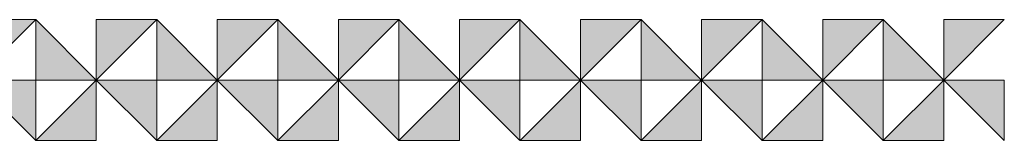
# Model space of a CAD drawing. Units: inches. Extents: x 27 to 184, y -291 to -21.
# Drawn here: x 162 to 184, y -291 to -289 of the extents above; entities that cross this region are included whole.
import ezdxf

# ---------------------------------------------------------------- set-up
doc = ezdxf.new("R2010")
doc.units = ezdxf.units.IN
doc.header["$MEASUREMENT"] = 0
doc.layers.add('Layer 1', color=7, linetype='Continuous')

# ---------------------------------------------------------------- blocks, each defined once
blk = doc.blocks.new('block 19')
at = {"layer": 'Layer 1', "true_color": 0x231f20}
h = blk.add_hatch(color=179, dxfattribs=at)
h.dxf.hatch_style = 2
h.paths.add_polyline_path([(161.94, -288.607), (160.573, -288.607), (160.573, -289.974)])
h = blk.add_hatch(color=179, dxfattribs=at)
h.dxf.hatch_style = 2
h.paths.add_polyline_path([(161.94, -288.607), (161.94, -289.974), (163.306, -289.974)])
h = blk.add_hatch(color=179, dxfattribs=at)
h.dxf.hatch_style = 2
h.paths.add_polyline_path([(164.673, -288.607), (163.306, -288.607), (163.306, -289.974)])
h = blk.add_hatch(color=179, dxfattribs=at)
h.dxf.hatch_style = 2
h.paths.add_polyline_path([(164.673, -288.607), (164.673, -289.974), (166.04, -289.974)])
h = blk.add_hatch(color=179, dxfattribs=at)
h.dxf.hatch_style = 2
h.paths.add_polyline_path([(167.406, -288.607), (166.04, -288.607), (166.04, -289.974)])
h = blk.add_hatch(color=179, dxfattribs=at)
h.dxf.hatch_style = 2
h.paths.add_polyline_path([(167.407, -288.607), (167.407, -289.974), (168.773, -289.974)])
h = blk.add_hatch(color=179, dxfattribs=at)
h.dxf.hatch_style = 2
h.paths.add_polyline_path([(170.14, -288.607), (168.773, -288.607), (168.773, -289.974)])
h = blk.add_hatch(color=179, dxfattribs=at)
h.dxf.hatch_style = 2
h.paths.add_polyline_path([(170.14, -288.607), (170.14, -289.974), (171.506, -289.974)])
h = blk.add_hatch(color=179, dxfattribs=at)
h.dxf.hatch_style = 2
h.paths.add_polyline_path([(172.873, -288.607), (171.506, -288.607), (171.506, -289.974)])
h = blk.add_hatch(color=179, dxfattribs=at)
h.dxf.hatch_style = 2
h.paths.add_polyline_path([(172.873, -288.607), (172.873, -289.974), (174.24, -289.974)])
h = blk.add_hatch(color=179, dxfattribs=at)
h.dxf.hatch_style = 2
h.paths.add_polyline_path([(175.607, -288.607), (174.24, -288.607), (174.24, -289.974)])
h = blk.add_hatch(color=179, dxfattribs=at)
h.dxf.hatch_style = 2
h.paths.add_polyline_path([(175.607, -288.607), (175.607, -289.974), (176.973, -289.974)])
h = blk.add_hatch(color=179, dxfattribs=at)
h.dxf.hatch_style = 2
h.paths.add_polyline_path([(178.34, -288.607), (176.973, -288.607), (176.973, -289.974)])
h = blk.add_hatch(color=179, dxfattribs=at)
h.dxf.hatch_style = 2
h.paths.add_polyline_path([(178.34, -288.607), (178.34, -289.974), (179.707, -289.974)])
h = blk.add_hatch(color=179, dxfattribs=at)
h.dxf.hatch_style = 2
h.paths.add_polyline_path([(181.073, -288.607), (179.707, -288.607), (179.707, -289.974)])
h = blk.add_hatch(color=179, dxfattribs=at)
h.dxf.hatch_style = 2
h.paths.add_polyline_path([(181.073, -288.607), (181.073, -289.974), (182.44, -289.974)])
h = blk.add_hatch(color=179, dxfattribs=at)
h.dxf.hatch_style = 2
h.paths.add_polyline_path([(183.806, -288.607), (182.44, -288.607), (182.44, -289.974)])
h = blk.add_hatch(color=179, dxfattribs=at)
h.dxf.hatch_style = 2
h.paths.add_polyline_path([(161.94, -291.34), (161.94, -289.974), (160.573, -289.974)])
h = blk.add_hatch(color=179, dxfattribs=at)
h.dxf.hatch_style = 2
h.paths.add_polyline_path([(161.94, -291.34), (163.306, -291.34), (163.306, -289.974)])
h = blk.add_hatch(color=179, dxfattribs=at)
h.dxf.hatch_style = 2
h.paths.add_polyline_path([(164.673, -291.34), (164.673, -289.974), (163.306, -289.974)])
h = blk.add_hatch(color=179, dxfattribs=at)
h.dxf.hatch_style = 2
h.paths.add_polyline_path([(164.673, -291.34), (166.04, -291.34), (166.04, -289.974)])
h = blk.add_hatch(color=179, dxfattribs=at)
h.dxf.hatch_style = 2
h.paths.add_polyline_path([(167.407, -291.34), (167.407, -289.974), (166.04, -289.974)])
h = blk.add_hatch(color=179, dxfattribs=at)
h.dxf.hatch_style = 2
h.paths.add_polyline_path([(167.406, -291.34), (168.773, -291.34), (168.773, -289.974)])
h = blk.add_hatch(color=179, dxfattribs=at)
h.dxf.hatch_style = 2
h.paths.add_polyline_path([(170.14, -291.34), (170.14, -289.974), (168.773, -289.974)])
h = blk.add_hatch(color=179, dxfattribs=at)
h.dxf.hatch_style = 2
h.paths.add_polyline_path([(170.14, -291.34), (171.506, -291.34), (171.506, -289.974)])
h = blk.add_hatch(color=179, dxfattribs=at)
h.dxf.hatch_style = 2
h.paths.add_polyline_path([(172.873, -291.34), (172.873, -289.974), (171.506, -289.974)])
h = blk.add_hatch(color=179, dxfattribs=at)
h.dxf.hatch_style = 2
h.paths.add_polyline_path([(172.874, -291.34), (174.24, -291.34), (174.24, -289.974)])
h = blk.add_hatch(color=179, dxfattribs=at)
h.dxf.hatch_style = 2
h.paths.add_polyline_path([(175.607, -291.34), (175.607, -289.974), (174.24, -289.974)])
h = blk.add_hatch(color=179, dxfattribs=at)
h.dxf.hatch_style = 2
h.paths.add_polyline_path([(175.607, -291.34), (176.973, -291.34), (176.973, -289.974)])
h = blk.add_hatch(color=179, dxfattribs=at)
h.dxf.hatch_style = 2
h.paths.add_polyline_path([(178.34, -291.34), (178.34, -289.974), (176.973, -289.974)])
h = blk.add_hatch(color=179, dxfattribs=at)
h.dxf.hatch_style = 2
h.paths.add_polyline_path([(178.34, -291.34), (179.707, -291.34), (179.707, -289.974)])
h = blk.add_hatch(color=179, dxfattribs=at)
h.dxf.hatch_style = 2
h.paths.add_polyline_path([(181.073, -291.34), (181.073, -289.974), (179.707, -289.974)])
h = blk.add_hatch(color=179, dxfattribs=at)
h.dxf.hatch_style = 2
h.paths.add_polyline_path([(181.074, -291.34), (182.44, -291.34), (182.44, -289.974)])
h = blk.add_hatch(color=179, dxfattribs=at)
h.dxf.hatch_style = 2
h.paths.add_polyline_path([(183.807, -291.34), (183.807, -289.974), (182.44, -289.974)])
at = {"layer": 'Layer 1', "lineweight": 0}
for points in [[(161.94, -288.607), (160.573, -288.607), (160.573, -289.974), (161.94, -288.607)], [(161.94, -288.607), (161.94, -289.974), (163.306, -289.974), (161.94, -288.607)], [(164.673, -288.607), (163.306, -288.607), (163.306, -289.974), (164.673, -288.607)], [(164.673, -288.607), (164.673, -289.974), (166.04, -289.974), (164.673, -288.607)], [(167.406, -288.607), (166.04, -288.607), (166.04, -289.974), (167.406, -288.607)], [(167.407, -288.607), (167.407, -289.974), (168.773, -289.974), (167.407, -288.607)], [(170.14, -288.607), (168.773, -288.607), (168.773, -289.974), (170.14, -288.607)], [(170.14, -288.607), (170.14, -289.974), (171.506, -289.974), (170.14, -288.607)], [(172.873, -288.607), (171.506, -288.607), (171.506, -289.974), (172.873, -288.607)], [(172.873, -288.607), (172.873, -289.974), (174.24, -289.974), (172.873, -288.607)], [(175.607, -288.607), (174.24, -288.607), (174.24, -289.974), (175.607, -288.607)], [(175.607, -288.607), (175.607, -289.974), (176.973, -289.974), (175.607, -288.607)], [(178.34, -288.607), (176.973, -288.607), (176.973, -289.974), (178.34, -288.607)], [(178.34, -288.607), (178.34, -289.974), (179.707, -289.974), (178.34, -288.607)], [(181.073, -288.607), (179.707, -288.607), (179.707, -289.974), (181.073, -288.607)], [(181.073, -288.607), (181.073, -289.974), (182.44, -289.974), (181.073, -288.607)], [(183.806, -288.607), (182.44, -288.607), (182.44, -289.974), (183.806, -288.607)], [(161.94, -291.34), (161.94, -289.974), (160.573, -289.974), (161.94, -291.34)], [(161.94, -291.34), (163.306, -291.34), (163.306, -289.974), (161.94, -291.34)], [(164.673, -291.34), (164.673, -289.974), (163.306, -289.974), (164.673, -291.34)], [(164.673, -291.34), (166.04, -291.34), (166.04, -289.974), (164.673, -291.34)], [(167.407, -291.34), (167.407, -289.974), (166.04, -289.974), (167.407, -291.34)], [(167.406, -291.34), (168.773, -291.34), (168.773, -289.974), (167.406, -291.34)], [(170.14, -291.34), (170.14, -289.974), (168.773, -289.974), (170.14, -291.34)], [(170.14, -291.34), (171.506, -291.34), (171.506, -289.974), (170.14, -291.34)], [(172.873, -291.34), (172.873, -289.974), (171.506, -289.974), (172.873, -291.34)], [(172.874, -291.34), (174.24, -291.34), (174.24, -289.974), (172.874, -291.34)], [(175.607, -291.34), (175.607, -289.974), (174.24, -289.974), (175.607, -291.34)], [(175.607, -291.34), (176.973, -291.34), (176.973, -289.974), (175.607, -291.34)], [(178.34, -291.34), (178.34, -289.974), (176.973, -289.974), (178.34, -291.34)], [(178.34, -291.34), (179.707, -291.34), (179.707, -289.974), (178.34, -291.34)], [(181.073, -291.34), (181.073, -289.974), (179.707, -289.974), (181.073, -291.34)], [(181.074, -291.34), (182.44, -291.34), (182.44, -289.974), (181.074, -291.34)], [(183.807, -291.34), (183.807, -289.974), (182.44, -289.974), (183.807, -291.34)]]:
    blk.add_lwpolyline(points, dxfattribs=at)
blk = doc.blocks.new('block 17')
at = {"layer": 'Layer 1'}
blk.add_blockref('block 19', (0, 0), dxfattribs=at)

msp = doc.modelspace()

# ---------------------------------------------------------------- block references
at = {"layer": 'Layer 1'}
msp.add_blockref('block 17', (0, 0), dxfattribs=at)

doc.saveas('drawing.dxf')
